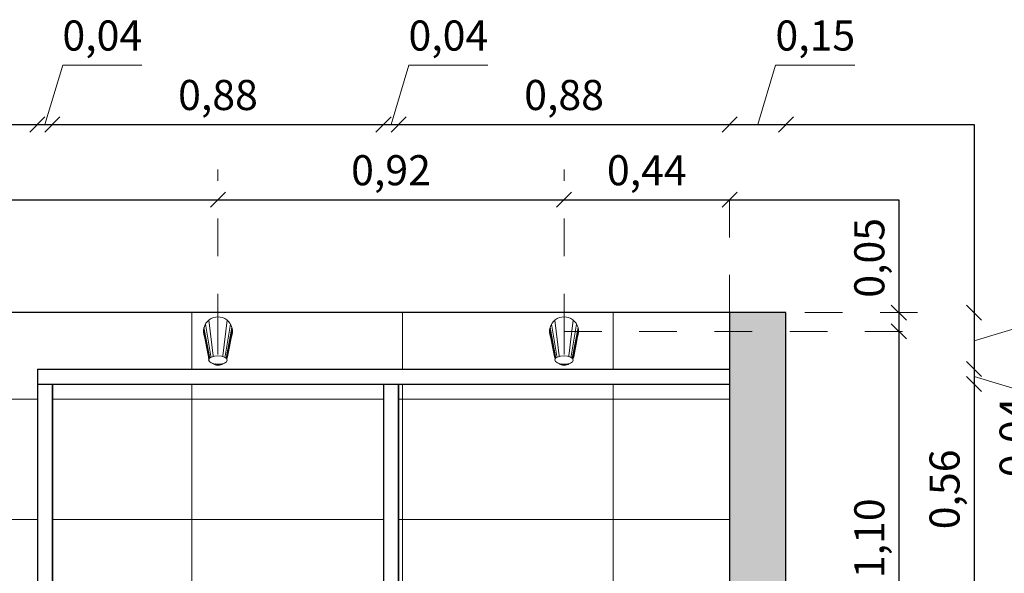
# Model space of a CAD drawing. Units: centimetres. Extents: x 17088 to 17957, y 10710 to 10930.
# Drawn here: x 17226 to 17228, y 10835 to 10836 of the extents above; entities that cross this region are included whole.
import ezdxf

# ---------------------------------------------------------------- set-up
doc = ezdxf.new("R2010")
doc.units = ezdxf.units.CM
doc.header["$LTSCALE"] = 50
doc.header["$MEASUREMENT"] = 0
doc.header["$PDMODE"] = 2
doc.header["$PDSIZE"] = 10
doc.linetypes.add('HIDDEN2', pattern=[0.1875, 0.125, -0.0625])
doc.layers.get('0').update_dxf_attribs({"linetype": 'CONTINUOUS', "lineweight": 0})
doc.layers.get('DEFPOINTS').update_dxf_attribs({"linetype": 'CONTINUOUS'})
doc.layers.add('ACHURADO', color=8, linetype='CONTINUOUS', lineweight=0)
doc.layers.add('COTAS', color=2, linetype='CONTINUOUS', lineweight=0)
for name, color, linetype in [('CORTEMURO', 1, 'CONTINUOUS'), ('MUEBLES', 210, 'CONTINUOUS'), ('TABIQUES', 3, 'CONTINUOUS')]:
    doc.layers.add(name, color=color, linetype=linetype)
doc.styles.add('ARIAL GRANDE', font='ARIALN.TTF', dxfattribs={"height": 0.08})
doc.dimstyles.new('1 a 25 GRANDE', dxfattribs={"dimtxt": 0.08, "dimasz": 0.04, "dimexe": 0.08, "dimexo": 0, "dimgap": 0.02, "dimtad": 1, "dimzin": 1, "dimtxsty": 'ARIAL GRANDE', "dimblk": 'OBLIQUE', "dimcen": 2.5, "dimclrd": 2, "dimclre": 2, "dimclrt": 2, "dimadec": 0, "dimazin": 0, "dimtfac": 1, "dimtmove": 0, "dimatfit": 3, "dimldrblk": 'OBLIQUE', "dimfxl": 0.4, "dimlwd": -1, "dimlwe": -1, "dimarcsym": 1})

# ---------------------------------------------------------------- blocks, each defined once
blk = doc.blocks.new('DUCHA FRENTE')
blk.add_line((-325.2565, 253.2189), (-325.2565, 253.1572))
for points in [[(-325.2811, 253.2486), (-325.2695, 253.1539, 0.023282), (-325.2691, 253.1525, 0.023282)], [(-325.232, 253.2486), (-325.2436, 253.1539, -0.029034), (-325.2441, 253.1521, -0.029034)], [(-325.2951, 253.2189), (-325.2821, 253.1515, 0.051149), (-325.2804, 253.1459, 0.051149)], [(-325.2949, 253.2221), (-325.2814, 253.1517, 0.046849), (-325.2799, 253.1466, 0.046849)], [(-325.2946, 253.225), (-325.2805, 253.1519, 0.042662), (-325.2793, 253.1474, 0.042662)], [(-325.2937, 253.2291), (-325.2789, 253.1522, 0.036451), (-325.2779, 253.1485, 0.036451)], [(-325.2898, 253.2383), (-325.2755, 253.1528, 0.02818), (-325.2749, 253.1504, 0.02818)], [(-325.2233, 253.2383), (-325.2375, 253.1528, -0.034252), (-325.2383, 253.1499, -0.034252)], [(-325.2194, 253.2291), (-325.2342, 253.1522, -0.042595), (-325.2354, 253.148, -0.042595)], [(-325.2185, 253.225), (-325.2325, 253.1519, -0.048809), (-325.234, 253.1467, -0.048809)], [(-325.2181, 253.2221), (-325.2317, 253.1517, -0.052983), (-325.2334, 253.146, -0.052983)], [(-325.218, 253.2189), (-325.2309, 253.1515, -0.057258), (-325.2329, 253.1452, -0.057258)], [(-325.2708, 253.1336, 0.133524), (-325.2565, 253.1281)], [(-325.2684, 253.1329, 0.112543), (-325.2565, 253.1289)], [(-325.2653, 253.1322, 0.084748), (-325.2564, 253.1297)], [(-325.2483, 253.132, -0.079741), (-325.2567, 253.1297)], [(-325.2452, 253.1325, -0.106904), (-325.2566, 253.1289)], [(-325.2428, 253.1332, -0.127503), (-325.2565, 253.1281)]]:
    blk.add_lwpolyline(points, format="xyb")
blk.add_arc((-325.2565, 253.2189), 0.0385, 338.2714, 201.7286)
blk.add_ellipse((-325.2567, 253.1426), major_axis=(0.0246, -0.0004), ratio=0.45559)
blk = doc.blocks.new('_Oblique')
at = {"color": 0, "linetype": 'ByBlock', "lineweight": -2}
blk.add_line((-0.5, -0.5), (0.5, 0.5), dxfattribs=at)
blk = doc.blocks.new('*D514')
at = {"layer": 'COTAS', "color": 2, "ltscale": 0.5, "transparency": 16777216}
blk.add_line((17224.4464, 10835.8043), (17225.7164, 10835.8043), dxfattribs=at)
at = {"layer": 'DEFPOINTS', "color": 0, "lineweight": -2, "ltscale": 0.5, "transparency": 16777216}
for p in [(17225.7164, 10835.8043), (17224.4464, 10835.3043), (17225.7164, 10835.1543)]:
    blk.add_point(p, dxfattribs=at)
at = {"layer": 'COTAS', "color": 2, "ltscale": 0.5, "transparency": 16777216, "xscale": 0.04, "yscale": 0.04, "zscale": 0.04, "rotation": 180}
blk.add_blockref('_Oblique', (17224.4464, 10835.8043), dxfattribs=at)
at = {"layer": 'COTAS', "color": 2, "ltscale": 0.5, "transparency": 16777216, "xscale": 0.04, "yscale": 0.04, "zscale": 0.04}
blk.add_blockref('_Oblique', (17225.7164, 10835.8043), dxfattribs=at)
at = {"layer": 'COTAS', "color": 2, "lineweight": -2, "ltscale": 0.5, "transparency": 16777216, "insert": (17225.0814, 10835.8724), "char_height": 0.08, "attachment_point": 5, "style": 'ARIAL GRANDE'}
blk.add_mtext('1,27', dxfattribs=at)
blk = doc.blocks.new('*D515')
at = {"layer": 'COTAS', "color": 2, "ltscale": 0.5, "transparency": 16777216}
for p, q in [((17225.7364, 10835.8043), (17225.7838, 10835.9624)), ((17225.7838, 10835.9624), (17225.994, 10835.9624)), ((17225.7164, 10835.8043), (17225.7564, 10835.8043))]:
    blk.add_line(p, q, dxfattribs=at)
at = {"layer": 'DEFPOINTS', "color": 0, "lineweight": -2, "ltscale": 0.5, "transparency": 16777216}
for p in [(17225.7564, 10835.8043), (17225.7164, 10835.1543), (17225.7564, 10835.1143)]:
    blk.add_point(p, dxfattribs=at)
at = {"layer": 'COTAS', "color": 2, "ltscale": 0.5, "transparency": 16777216, "xscale": 0.04, "yscale": 0.04, "zscale": 0.04, "rotation": 180}
blk.add_blockref('_Oblique', (17225.7164, 10835.8043), dxfattribs=at)
at = {"layer": 'COTAS', "color": 2, "ltscale": 0.5, "transparency": 16777216, "xscale": 0.04, "yscale": 0.04, "zscale": 0.04}
blk.add_blockref('_Oblique', (17225.7564, 10835.8043), dxfattribs=at)
at = {"layer": 'COTAS', "color": 2, "lineweight": -2, "ltscale": 0.5, "transparency": 16777216, "insert": (17225.8889, 10836.0305), "char_height": 0.08, "attachment_point": 5, "style": 'ARIAL GRANDE'}
blk.add_mtext('0,04', dxfattribs=at)
blk = doc.blocks.new('*D516')
at = {"layer": 'COTAS', "color": 2, "ltscale": 0.5, "transparency": 16777216}
blk.add_line((17225.7564, 10835.8043), (17226.6364, 10835.8043), dxfattribs=at)
at = {"layer": 'DEFPOINTS', "color": 0, "lineweight": -2, "ltscale": 0.5, "transparency": 16777216}
for p in [(17226.6364, 10835.8043), (17225.7564, 10835.1143), (17226.6364, 10835.1143)]:
    blk.add_point(p, dxfattribs=at)
at = {"layer": 'COTAS', "color": 2, "ltscale": 0.5, "transparency": 16777216, "xscale": 0.04, "yscale": 0.04, "zscale": 0.04, "rotation": 180}
blk.add_blockref('_Oblique', (17225.7564, 10835.8043), dxfattribs=at)
at = {"layer": 'COTAS', "color": 2, "ltscale": 0.5, "transparency": 16777216, "xscale": 0.04, "yscale": 0.04, "zscale": 0.04}
blk.add_blockref('_Oblique', (17226.6364, 10835.8043), dxfattribs=at)
at = {"layer": 'COTAS', "color": 2, "lineweight": -2, "ltscale": 0.5, "transparency": 16777216, "insert": (17226.1964, 10835.8724), "char_height": 0.08, "attachment_point": 5, "style": 'ARIAL GRANDE'}
blk.add_mtext('0,88', dxfattribs=at)
blk = doc.blocks.new('*D517')
at = {"layer": 'COTAS', "color": 2, "ltscale": 0.5, "transparency": 16777216}
for p, q in [((17226.6564, 10835.8043), (17226.7038, 10835.9624)), ((17226.7038, 10835.9624), (17226.914, 10835.9624)), ((17226.6364, 10835.8043), (17226.6764, 10835.8043))]:
    blk.add_line(p, q, dxfattribs=at)
at = {"layer": 'DEFPOINTS', "color": 0, "lineweight": -2, "ltscale": 0.5, "transparency": 16777216}
for p in [(17226.6764, 10835.8043), (17226.6364, 10835.1143), (17226.6764, 10835.1143)]:
    blk.add_point(p, dxfattribs=at)
at = {"layer": 'COTAS', "color": 2, "ltscale": 0.5, "transparency": 16777216, "xscale": 0.04, "yscale": 0.04, "zscale": 0.04, "rotation": 180}
blk.add_blockref('_Oblique', (17226.6364, 10835.8043), dxfattribs=at)
at = {"layer": 'COTAS', "color": 2, "ltscale": 0.5, "transparency": 16777216, "xscale": 0.04, "yscale": 0.04, "zscale": 0.04}
blk.add_blockref('_Oblique', (17226.6764, 10835.8043), dxfattribs=at)
at = {"layer": 'COTAS', "color": 2, "lineweight": -2, "ltscale": 0.5, "transparency": 16777216, "insert": (17226.8089, 10836.0305), "char_height": 0.08, "attachment_point": 5, "style": 'ARIAL GRANDE'}
blk.add_mtext('0,04', dxfattribs=at)
blk = doc.blocks.new('*D518')
at = {"layer": 'COTAS', "color": 2, "ltscale": 0.5, "transparency": 16777216}
blk.add_line((17226.6764, 10835.8043), (17227.5564, 10835.8043), dxfattribs=at)
at = {"layer": 'DEFPOINTS', "color": 0, "lineweight": -2, "ltscale": 0.5, "transparency": 16777216}
for p in [(17227.5564, 10835.8043), (17226.6764, 10835.1143), (17227.5564, 10835.1143)]:
    blk.add_point(p, dxfattribs=at)
at = {"layer": 'COTAS', "color": 2, "ltscale": 0.5, "transparency": 16777216, "xscale": 0.04, "yscale": 0.04, "zscale": 0.04, "rotation": 180}
blk.add_blockref('_Oblique', (17226.6764, 10835.8043), dxfattribs=at)
at = {"layer": 'COTAS', "color": 2, "ltscale": 0.5, "transparency": 16777216, "xscale": 0.04, "yscale": 0.04, "zscale": 0.04}
blk.add_blockref('_Oblique', (17227.5564, 10835.8043), dxfattribs=at)
at = {"layer": 'COTAS', "color": 2, "lineweight": -2, "ltscale": 0.5, "transparency": 16777216, "insert": (17227.1164, 10835.8724), "char_height": 0.08, "attachment_point": 5, "style": 'ARIAL GRANDE'}
blk.add_mtext('0,88', dxfattribs=at)
blk = doc.blocks.new('*D519')
at = {"layer": 'COTAS', "color": 2, "ltscale": 0.5, "transparency": 16777216}
for p, q in [((17227.6314, 10835.8043), (17227.6788, 10835.9624)), ((17227.6788, 10835.9624), (17227.8897, 10835.9624)), ((17227.5564, 10835.8043), (17227.7064, 10835.8043))]:
    blk.add_line(p, q, dxfattribs=at)
at = {"layer": 'DEFPOINTS', "color": 0, "lineweight": -2, "ltscale": 0.5, "transparency": 16777216}
for p in [(17227.7064, 10835.8043), (17227.7064, 10835.3043), (17227.5564, 10835.1143)]:
    blk.add_point(p, dxfattribs=at)
at = {"layer": 'COTAS', "color": 2, "ltscale": 0.5, "transparency": 16777216, "xscale": 0.04, "yscale": 0.04, "zscale": 0.04, "rotation": 180}
blk.add_blockref('_Oblique', (17227.5564, 10835.8043), dxfattribs=at)
at = {"layer": 'COTAS', "color": 2, "ltscale": 0.5, "transparency": 16777216, "xscale": 0.04, "yscale": 0.04, "zscale": 0.04}
blk.add_blockref('_Oblique', (17227.7064, 10835.8043), dxfattribs=at)
at = {"layer": 'COTAS', "color": 2, "lineweight": -2, "ltscale": 0.5, "transparency": 16777216, "insert": (17227.7843, 10836.0305), "char_height": 0.08, "attachment_point": 5, "style": 'ARIAL GRANDE'}
blk.add_mtext('0,15', dxfattribs=at)
blk = doc.blocks.new('*D521')
at = {"layer": 'COTAS', "color": 2, "ltscale": 0.5, "transparency": 16777216}
for p, q in [((17228.4606, 10835.3056), (17228.4606, 10835.5165)), ((17228.2064, 10835.2293), (17228.4606, 10835.3056)), ((17228.2064, 10835.3043), (17228.2064, 10835.1543))]:
    blk.add_line(p, q, dxfattribs=at)
at = {"layer": 'DEFPOINTS', "color": 0, "lineweight": -2, "ltscale": 0.5, "transparency": 16777216}
for p in [(17227.5564, 10835.3043), (17227.5564, 10835.1543), (17228.2064, 10835.1543)]:
    blk.add_point(p, dxfattribs=at)
at = {"layer": 'COTAS', "color": 2, "ltscale": 0.5, "transparency": 16777216, "xscale": 0.04, "yscale": 0.04, "zscale": 0.04}
for p, rotation in [((17228.2064, 10835.3043), 90), ((17228.2064, 10835.1543), 270)]:
    blk.add_blockref('_Oblique', p, dxfattribs=dict(at, rotation=rotation))
at = {"layer": 'COTAS', "color": 2, "lineweight": -2, "ltscale": 0.5, "transparency": 16777216, "insert": (17228.3926, 10835.411), "char_height": 0.08, "attachment_point": 5, "rotation": 90, "style": 'ARIAL GRANDE'}
blk.add_mtext('0,15', dxfattribs=at)
blk = doc.blocks.new('*D522')
at = {"layer": 'COTAS', "color": 2, "ltscale": 0.5, "transparency": 16777216}
for p, q in [((17228.2064, 10835.1543), (17228.2064, 10835.1943)), ((17228.2064, 10835.1543), (17228.2064, 10835.1143)), ((17228.2064, 10835.1543), (17228.2064, 10835.1143)), ((17228.2064, 10835.1343), (17228.3926, 10835.0776)), ((17228.2064, 10835.1143), (17228.2064, 10835.0743)), ((17228.3926, 10835.0776), (17228.3926, 10834.8674))]:
    blk.add_line(p, q, dxfattribs=at)
at = {"layer": 'DEFPOINTS', "color": 0, "lineweight": -2, "ltscale": 0.5, "transparency": 16777216}
for p in [(17227.5564, 10835.1543), (17227.5564, 10835.1143), (17228.2064, 10835.1143)]:
    blk.add_point(p, dxfattribs=at)
at = {"layer": 'COTAS', "color": 2, "ltscale": 0.5, "transparency": 16777216, "xscale": 0.04, "yscale": 0.04, "zscale": 0.04}
for p, rotation in [((17228.2064, 10835.1543), 270), ((17228.2064, 10835.1143), 90)]:
    blk.add_blockref('_Oblique', p, dxfattribs=dict(at, rotation=rotation))
at = {"layer": 'COTAS', "color": 2, "lineweight": -2, "ltscale": 0.5, "transparency": 16777216, "insert": (17228.3245, 10834.9725), "char_height": 0.08, "attachment_point": 5, "rotation": 90, "style": 'ARIAL GRANDE'}
blk.add_mtext('0,04', dxfattribs=at)
blk = doc.blocks.new('*D523')
at = {"layer": 'COTAS', "color": 2, "ltscale": 0.5, "transparency": 16777216}
blk.add_line((17228.2064, 10835.1143), (17228.2064, 10834.5543), dxfattribs=at)
at = {"layer": 'DEFPOINTS', "color": 0, "lineweight": -2, "ltscale": 0.5, "transparency": 16777216}
for p in [(17227.5564, 10835.1143), (17227.5564, 10834.5543), (17228.2064, 10834.5543)]:
    blk.add_point(p, dxfattribs=at)
at = {"layer": 'COTAS', "color": 2, "ltscale": 0.5, "transparency": 16777216, "xscale": 0.04, "yscale": 0.04, "zscale": 0.04}
for p, rotation in [((17228.2064, 10835.1143), 90), ((17228.2064, 10834.5543), 270)]:
    blk.add_blockref('_Oblique', p, dxfattribs=dict(at, rotation=rotation))
at = {"layer": 'COTAS', "color": 2, "lineweight": -2, "ltscale": 0.5, "transparency": 16777216, "insert": (17228.1383, 10834.8343), "char_height": 0.08, "attachment_point": 5, "rotation": 90, "style": 'ARIAL GRANDE'}
blk.add_mtext('0,56', dxfattribs=at)
blk = doc.blocks.new('*D535')
at = {"layer": 'COTAS', "color": 2, "linetype": 'HIDDEN2', "ltscale": 0.01, "transparency": 16777216}
for p, q in [((17227.1164, 10835.2543), (17228.0864, 10835.2543)), ((17227.3564, 10834.1543), (17228.0864, 10834.1543))]:
    blk.add_line(p, q, dxfattribs=at)
at = {"layer": 'COTAS', "color": 2, "ltscale": 0.01, "transparency": 16777216}
blk.add_line((17228.0064, 10834.1543), (17228.0064, 10835.2543), dxfattribs=at)
at = {"layer": 'DEFPOINTS', "color": 0, "linetype": 'HIDDEN2', "lineweight": -2, "ltscale": 0.01, "transparency": 16777216}
for p in [(17227.1164, 10835.2543), (17228.0064, 10835.2543), (17227.3564, 10834.1543)]:
    blk.add_point(p, dxfattribs=at)
at = {"layer": 'COTAS', "color": 2, "linetype": 'HIDDEN2', "ltscale": 0.01, "transparency": 16777216, "xscale": 0.04, "yscale": 0.04, "zscale": 0.04}
for p, rotation in [((17228.0064, 10835.2543), 90), ((17228.0064, 10834.1543), 270)]:
    blk.add_blockref('_Oblique', p, dxfattribs=dict(at, rotation=rotation))
at = {"layer": 'COTAS', "color": 2, "linetype": 'HIDDEN2', "lineweight": -2, "ltscale": 0.01, "transparency": 16777216, "insert": (17227.9383, 10834.7043), "char_height": 0.08, "attachment_point": 5, "rotation": 90, "style": 'ARIAL GRANDE'}
blk.add_mtext('1,10', dxfattribs=at)
blk = doc.blocks.new('*D536')
at = {"layer": 'COTAS', "color": 2, "ltscale": 0.01, "transparency": 16777216}
for p, q in [((17228.0064, 10835.3043), (17228.0064, 10835.5552)), ((17228.0064, 10835.2543), (17228.0064, 10835.3043))]:
    blk.add_line(p, q, dxfattribs=at)
at = {"layer": 'COTAS', "color": 2, "linetype": 'HIDDEN2', "ltscale": 0.01, "transparency": 16777216}
for p, q in [((17227.5564, 10835.3043), (17228.0864, 10835.3043)), ((17227.1164, 10835.2543), (17228.0864, 10835.2543))]:
    blk.add_line(p, q, dxfattribs=at)
at = {"layer": 'DEFPOINTS', "color": 0, "linetype": 'HIDDEN2', "lineweight": -2, "ltscale": 0.01, "transparency": 16777216}
for p in [(17227.5564, 10835.3043), (17228.0064, 10835.3043), (17227.1164, 10835.2543)]:
    blk.add_point(p, dxfattribs=at)
at = {"layer": 'COTAS', "color": 2, "linetype": 'HIDDEN2', "ltscale": 0.01, "transparency": 16777216, "xscale": 0.04, "yscale": 0.04, "zscale": 0.04}
for p, rotation in [((17228.0064, 10835.3043), 90), ((17228.0064, 10835.2543), 270)]:
    blk.add_blockref('_Oblique', p, dxfattribs=dict(at, rotation=rotation))
at = {"layer": 'COTAS', "color": 2, "linetype": 'HIDDEN2', "lineweight": -2, "ltscale": 0.01, "transparency": 16777216, "insert": (17227.9383, 10835.4498), "char_height": 0.08, "attachment_point": 5, "rotation": 90, "style": 'ARIAL GRANDE'}
blk.add_mtext('0,05', dxfattribs=at)
blk = doc.blocks.new('*D544')
at = {"layer": 'COTAS', "color": 2, "linetype": 'HIDDEN2', "ltscale": 0.01, "transparency": 16777216}
for p, q in [((17227.1164, 10835.2543), (17227.1164, 10835.6843)), ((17227.5564, 10835.3043), (17227.5564, 10835.6843))]:
    blk.add_line(p, q, dxfattribs=at)
at = {"layer": 'COTAS', "color": 2, "ltscale": 0.01, "transparency": 16777216}
blk.add_line((17227.5564, 10835.6043), (17227.1164, 10835.6043), dxfattribs=at)
at = {"layer": 'DEFPOINTS', "color": 0, "linetype": 'HIDDEN2', "lineweight": -2, "ltscale": 0.01, "transparency": 16777216}
for p in [(17227.1164, 10835.6043), (17227.5564, 10835.3043), (17227.1164, 10835.2543)]:
    blk.add_point(p, dxfattribs=at)
at = {"layer": 'COTAS', "color": 2, "linetype": 'HIDDEN2', "ltscale": 0.01, "transparency": 16777216, "xscale": 0.04, "yscale": 0.04, "zscale": 0.04, "rotation": 180}
blk.add_blockref('_Oblique', (17227.1164, 10835.6043), dxfattribs=at)
at = {"layer": 'COTAS', "color": 2, "linetype": 'HIDDEN2', "ltscale": 0.01, "transparency": 16777216, "xscale": 0.04, "yscale": 0.04, "zscale": 0.04}
blk.add_blockref('_Oblique', (17227.5564, 10835.6043), dxfattribs=at)
at = {"layer": 'COTAS', "color": 2, "linetype": 'HIDDEN2', "lineweight": -2, "ltscale": 0.01, "transparency": 16777216, "insert": (17227.3364, 10835.6724), "char_height": 0.08, "attachment_point": 5, "style": 'ARIAL GRANDE'}
blk.add_mtext('0,44', dxfattribs=at)
blk = doc.blocks.new('*D545')
at = {"layer": 'COTAS', "color": 2, "linetype": 'HIDDEN2', "ltscale": 0.01, "transparency": 16777216}
for p, q in [((17226.1964, 10835.2543), (17226.1964, 10835.6843)), ((17227.1164, 10835.2543), (17227.1164, 10835.6843))]:
    blk.add_line(p, q, dxfattribs=at)
at = {"layer": 'COTAS', "color": 2, "ltscale": 0.01, "transparency": 16777216}
blk.add_line((17227.1164, 10835.6043), (17226.1964, 10835.6043), dxfattribs=at)
at = {"layer": 'DEFPOINTS', "color": 0, "linetype": 'HIDDEN2', "lineweight": -2, "ltscale": 0.01, "transparency": 16777216}
for p in [(17226.1964, 10835.6043), (17226.1964, 10835.2543), (17227.1164, 10835.2543)]:
    blk.add_point(p, dxfattribs=at)
at = {"layer": 'COTAS', "color": 2, "linetype": 'HIDDEN2', "ltscale": 0.01, "transparency": 16777216, "xscale": 0.04, "yscale": 0.04, "zscale": 0.04, "rotation": 180}
blk.add_blockref('_Oblique', (17226.1964, 10835.6043), dxfattribs=at)
at = {"layer": 'COTAS', "color": 2, "linetype": 'HIDDEN2', "ltscale": 0.01, "transparency": 16777216, "xscale": 0.04, "yscale": 0.04, "zscale": 0.04}
blk.add_blockref('_Oblique', (17227.1164, 10835.6043), dxfattribs=at)
at = {"layer": 'COTAS', "color": 2, "linetype": 'HIDDEN2', "lineweight": -2, "ltscale": 0.01, "transparency": 16777216, "insert": (17226.6564, 10835.6724), "char_height": 0.08, "attachment_point": 5, "style": 'ARIAL GRANDE'}
blk.add_mtext('0,92', dxfattribs=at)
blk = doc.blocks.new('*D546')
at = {"layer": 'COTAS', "color": 2, "linetype": 'HIDDEN2', "ltscale": 0.01, "transparency": 16777216}
for p, q in [((17224.4464, 10835.3043), (17224.4464, 10835.6843)), ((17226.1964, 10835.2543), (17226.1964, 10835.6843))]:
    blk.add_line(p, q, dxfattribs=at)
at = {"layer": 'COTAS', "color": 2, "ltscale": 0.01, "transparency": 16777216}
blk.add_line((17226.1964, 10835.6043), (17224.4464, 10835.6043), dxfattribs=at)
at = {"layer": 'DEFPOINTS', "color": 0, "linetype": 'HIDDEN2', "lineweight": -2, "ltscale": 0.01, "transparency": 16777216}
for p in [(17224.4464, 10835.6043), (17224.4464, 10835.3043), (17226.1964, 10835.2543)]:
    blk.add_point(p, dxfattribs=at)
at = {"layer": 'COTAS', "color": 2, "linetype": 'HIDDEN2', "ltscale": 0.01, "transparency": 16777216, "xscale": 0.04, "yscale": 0.04, "zscale": 0.04, "rotation": 180}
blk.add_blockref('_Oblique', (17224.4464, 10835.6043), dxfattribs=at)
at = {"layer": 'COTAS', "color": 2, "linetype": 'HIDDEN2', "ltscale": 0.01, "transparency": 16777216, "xscale": 0.04, "yscale": 0.04, "zscale": 0.04}
blk.add_blockref('_Oblique', (17226.1964, 10835.6043), dxfattribs=at)
at = {"layer": 'COTAS', "color": 2, "linetype": 'HIDDEN2', "lineweight": -2, "ltscale": 0.01, "transparency": 16777216, "insert": (17225.3214, 10835.6724), "char_height": 0.08, "attachment_point": 5, "style": 'ARIAL GRANDE'}
blk.add_mtext('1,75', dxfattribs=at)

msp = doc.modelspace()

# ---------------------------------------------------------------- hatches: boundary and pattern name
at = {"layer": 'ACHURADO', "true_color": 0x919191}
h = msp.add_hatch(color=252, dxfattribs=at)
h.dxf.hatch_style = 1
h.paths.add_polyline_path([(17224.4464, 10835.3043), (17224.2964, 10835.3043), (17224.2964, 10833.1543), (17224.4464, 10833.1543)])
h.paths.add_polyline_path([(17227.7064, 10835.3043), (17227.5564, 10835.3043), (17227.5564, 10833.1543), (17227.7064, 10833.1543)])
at = {"layer": 'ACHURADO', "true_color": 0x5c5c5c}
h = msp.add_hatch(dxfattribs=at)
h.set_pattern_fill('_USER', color=251, scale=0.32, pattern_type=0)
h.set_pattern_definition([(0, (17231.4078, 10833.1543), (0, 0.32), [])])
h.paths.add_polyline_path([(17225.7164, 10835.1543), (17227.5564, 10835.1543), (17227.5564, 10835.3043), (17224.4464, 10835.3043), (17224.4464, 10833.1543), (17225.7164, 10833.1543), (17225.7164, 10833.3043)])
h.paths.add_polyline_path([(17225.385, 10834.2933, -0.414214), (17225.3664, 10834.2748), (17225.3664, 10834.0933), (17225.3784, 10834.0933, -0.071308), (17225.3896, 10834.091, -0.225838), (17225.4805, 10833.998), (17225.4844, 10833.9869), (17225.4951, 10833.9527, -0.042423), (17225.5078, 10833.8962), (17225.5117, 10833.8871), (17225.5147, 10833.8753), (17225.519, 10833.849), (17225.5201, 10833.8339), (17225.5215, 10833.8132), (17225.522, 10833.7721, -0.085877), (17225.5176, 10833.7444, -0.106388), (17225.4755, 10833.6743), (17225.4755, 10833.6743, -0.072276), (17225.4423, 10833.6479, -0.357302), (17225.4128, 10833.6092, -0.061671), (17225.4101, 10833.6011, -0.105352), (17225.3881, 10833.5721, -0.165213), (17225.3664, 10833.5633, -0.165213), (17225.3447, 10833.5721, -0.105352), (17225.3227, 10833.6011, -0.061671), (17225.32, 10833.6092, -0.357302), (17225.2905, 10833.6479, -0.072276), (17225.2573, 10833.6743), (17225.2573, 10833.6743, -0.106388), (17225.2152, 10833.7444, -0.085877), (17225.2108, 10833.7721), (17225.2114, 10833.8132), (17225.2128, 10833.8339), (17225.2138, 10833.849), (17225.2181, 10833.8753), (17225.2211, 10833.8871), (17225.225, 10833.8962, -0.042423), (17225.2377, 10833.9527), (17225.2484, 10833.9869), (17225.2523, 10833.998, -0.225838), (17225.3432, 10834.091, -0.071308), (17225.3544, 10834.0933), (17225.3664, 10834.0933), (17225.3664, 10834.2748, -0.414214), (17225.3478, 10834.2933, -1)], flags=16)
edge = h.paths.add_edge_path(flags=16)
edge.add_arc((17226.1935, 10835.1925), 0.0258, 339.8492, 349.1357, ccw=False)
edge.add_ellipse((17226.1962, 10835.1781), major_axis=(-0.0246, 0.0004), ratio=0.45559, start_angle=199.2398, end_angle=203.3921)
edge.add_arc((17226.1935, 10835.1925), 0.0274, 337.9584, 349.1357)
edge.add_line((17226.2204, 10835.1873), (17226.2345, 10835.2604))
edge.add_line((17226.2345, 10835.2604), (17226.2335, 10835.2646))
edge.add_line((17226.2335, 10835.2646), (17226.2188, 10835.1876))
h.paths.add_polyline_path([(17226.2322, 10835.24), (17226.2349, 10835.2543), (17226.2348, 10835.2576, 0.958476), (17226.1579, 10835.2543), (17226.1606, 10835.24, -1.475013)], flags=16)
h.paths.add_polyline_path([(17224.815, 10834.2933, -0.414214), (17224.7964, 10834.2748), (17224.7964, 10834.0933), (17224.8084, 10834.0933, -0.071308), (17224.8196, 10834.091, -0.225838), (17224.9105, 10833.998), (17224.9144, 10833.9869), (17224.9251, 10833.9527, -0.042423), (17224.9378, 10833.8962), (17224.9417, 10833.8871), (17224.9447, 10833.8753), (17224.949, 10833.849), (17224.9501, 10833.8339), (17224.9515, 10833.8132), (17224.952, 10833.7721, -0.085877), (17224.9476, 10833.7444, -0.106388), (17224.9055, 10833.6743), (17224.9055, 10833.6743, -0.072276), (17224.8723, 10833.6479, -0.357302), (17224.8428, 10833.6092, -0.061671), (17224.8401, 10833.6011, -0.105352), (17224.8181, 10833.5721, -0.165213), (17224.7964, 10833.5633, -0.165213), (17224.7747, 10833.5721, -0.105352), (17224.7527, 10833.6011, -0.061671), (17224.75, 10833.6092, -0.357302), (17224.7205, 10833.6479, -0.072276), (17224.6873, 10833.6743), (17224.6873, 10833.6743, -0.106388), (17224.6452, 10833.7444, -0.085877), (17224.6408, 10833.7721), (17224.6414, 10833.8132), (17224.6428, 10833.8339), (17224.6438, 10833.849), (17224.6481, 10833.8753), (17224.6511, 10833.8871), (17224.655, 10833.8962, -0.042423), (17224.6677, 10833.9527), (17224.6784, 10833.9869), (17224.6823, 10833.998, -0.225838), (17224.7732, 10834.091, -0.071308), (17224.7844, 10834.0933), (17224.7964, 10834.0933), (17224.7964, 10834.2748, -0.414214), (17224.7778, 10834.2933, -1)], flags=16)
edge = h.paths.add_edge_path(flags=0)
edge.add_ellipse((17225.3679, 10833.9053), major_axis=(0, 0.1496), ratio=0.749133, start_angle=180, end_angle=373.6446, ccw=False)
edge.add_ellipse((17225.3679, 10833.9053), major_axis=(0, 0.1496), ratio=0.749133, start_angle=373.6446, end_angle=540, ccw=False)
h.paths.add_polyline_path([(17225.3901, 10834.0507), (17225.3901, 10833.9606), (17225.3415, 10833.9606), (17225.3415, 10834.0507)], flags=0)
h.paths.add_polyline_path([(17225.3593, 10834.0273, -1), (17225.3474, 10834.0273, -1)], flags=0)
h.paths.add_polyline_path([(17225.3849, 10834.0273, -1), (17225.3731, 10834.0273, -1)], flags=0)
edge = h.paths.add_edge_path(flags=0)
edge.add_ellipse((17225.3661, 10833.9896), major_axis=(0, 0.0133), ratio=0.636771, start_angle=0, end_angle=360)
edge = h.paths.add_edge_path(flags=0)
edge.add_ellipse((17224.7979, 10833.9053), major_axis=(0, 0.1496), ratio=0.749133, start_angle=180, end_angle=373.6446, ccw=False)
edge.add_ellipse((17224.7979, 10833.9053), major_axis=(0, 0.1496), ratio=0.749133, start_angle=373.6446, end_angle=540, ccw=False)
h.paths.add_polyline_path([(17224.8201, 10834.0507), (17224.8201, 10833.9606), (17224.7715, 10833.9606), (17224.7715, 10834.0507)], flags=0)
h.paths.add_polyline_path([(17224.8149, 10834.0273, -1), (17224.8031, 10834.0273, -1)], flags=0)
h.paths.add_polyline_path([(17224.7893, 10834.0273, -1), (17224.7774, 10834.0273, -1)], flags=0)
edge = h.paths.add_edge_path(flags=0)
edge.add_ellipse((17224.7961, 10833.9896), major_axis=(0, 0.0133), ratio=0.636771, start_angle=0, end_angle=360)
h.paths.add_polyline_path([(17225.3947, 10833.6743, -1), (17225.3381, 10833.6743, -1)], flags=0)
h.paths.add_polyline_path([(17224.8247, 10833.6743, -1), (17224.7681, 10833.6743, -1)], flags=0)
edge = h.paths.add_edge_path(flags=16)
edge.add_arc((17227.1135, 10835.1925), 0.0258, 339.8492, 349.1357, ccw=False)
edge.add_ellipse((17227.1162, 10835.1781), major_axis=(-0.0246, 0.0004), ratio=0.45559, start_angle=199.2398, end_angle=203.3921)
edge.add_arc((17227.1135, 10835.1925), 0.0274, 337.9584, 349.1357)
edge.add_line((17227.1404, 10835.1873), (17227.1545, 10835.2604))
edge.add_line((17227.1545, 10835.2604), (17227.1535, 10835.2646))
edge.add_line((17227.1535, 10835.2646), (17227.1388, 10835.1876))
h.paths.add_polyline_path([(17227.1522, 10835.24), (17227.1549, 10835.2543), (17227.1548, 10835.2576, 0.958476), (17227.0779, 10835.2543), (17227.0806, 10835.24, -1.475013)], flags=16)
h.paths.add_polyline_path([(17225.7564, 10835.1143), (17226.6364, 10835.1143), (17226.6364, 10833.3043), (17225.7564, 10833.3043)], flags=17)
h.paths.add_polyline_path([(17226.6764, 10835.1143), (17227.5564, 10835.1143), (17227.5564, 10833.3043), (17226.6764, 10833.3043)])
h = msp.add_hatch(dxfattribs=at)
h.set_pattern_fill('_USER', color=251, scale=0.56, angle=90, pattern_type=0)
h.set_pattern_definition([(90, (17224.4464, 10833.1543), (-0.56, 3e-17), [])])
h.paths.add_polyline_path([(17225.7164, 10835.1543), (17227.5564, 10835.1543), (17227.5564, 10835.3043), (17224.4464, 10835.3043), (17224.4464, 10833.1543), (17225.7164, 10833.1543), (17225.7164, 10833.3043)])
h.paths.add_polyline_path([(17225.385, 10834.2933, -0.414214), (17225.3664, 10834.2748), (17225.3664, 10834.0933), (17225.3784, 10834.0933, -0.071308), (17225.3896, 10834.091, -0.225838), (17225.4805, 10833.998), (17225.4844, 10833.9869), (17225.4951, 10833.9527, -0.042423), (17225.5078, 10833.8962), (17225.5117, 10833.8871), (17225.5147, 10833.8753), (17225.519, 10833.849), (17225.5201, 10833.8339), (17225.5215, 10833.8132), (17225.522, 10833.7721, -0.085877), (17225.5176, 10833.7444, -0.106388), (17225.4755, 10833.6743), (17225.4755, 10833.6743, -0.072276), (17225.4423, 10833.6479, -0.357302), (17225.4128, 10833.6092, -0.061671), (17225.4101, 10833.6011, -0.105352), (17225.3881, 10833.5721, -0.165213), (17225.3664, 10833.5633, -0.165213), (17225.3447, 10833.5721, -0.105352), (17225.3227, 10833.6011, -0.061671), (17225.32, 10833.6092, -0.357302), (17225.2905, 10833.6479, -0.072276), (17225.2573, 10833.6743), (17225.2573, 10833.6743, -0.106388), (17225.2152, 10833.7444, -0.085877), (17225.2108, 10833.7721), (17225.2114, 10833.8132), (17225.2128, 10833.8339), (17225.2138, 10833.849), (17225.2181, 10833.8753), (17225.2211, 10833.8871), (17225.225, 10833.8962, -0.042423), (17225.2377, 10833.9527), (17225.2484, 10833.9869), (17225.2523, 10833.998, -0.225838), (17225.3432, 10834.091, -0.071308), (17225.3544, 10834.0933), (17225.3664, 10834.0933), (17225.3664, 10834.2748, -0.414214), (17225.3478, 10834.2933, -1)], flags=16)
edge = h.paths.add_edge_path(flags=16)
edge.add_arc((17226.1935, 10835.1925), 0.0258, 339.8492, 349.1357, ccw=False)
edge.add_ellipse((17226.1962, 10835.1781), major_axis=(-0.0246, 0.0004), ratio=0.45559, start_angle=199.2398, end_angle=203.3921)
edge.add_arc((17226.1935, 10835.1925), 0.0274, 337.9584, 349.1357)
edge.add_line((17226.2204, 10835.1873), (17226.2345, 10835.2604))
edge.add_line((17226.2345, 10835.2604), (17226.2335, 10835.2646))
edge.add_line((17226.2335, 10835.2646), (17226.2188, 10835.1876))
h.paths.add_polyline_path([(17226.2322, 10835.24), (17226.2349, 10835.2543), (17226.2348, 10835.2576, 0.958476), (17226.1579, 10835.2543), (17226.1606, 10835.24, -1.475013)], flags=16)
h.paths.add_polyline_path([(17224.815, 10834.2933, -0.414214), (17224.7964, 10834.2748), (17224.7964, 10834.0933), (17224.8084, 10834.0933, -0.071308), (17224.8196, 10834.091, -0.225838), (17224.9105, 10833.998), (17224.9144, 10833.9869), (17224.9251, 10833.9527, -0.042423), (17224.9378, 10833.8962), (17224.9417, 10833.8871), (17224.9447, 10833.8753), (17224.949, 10833.849), (17224.9501, 10833.8339), (17224.9515, 10833.8132), (17224.952, 10833.7721, -0.085877), (17224.9476, 10833.7444, -0.106388), (17224.9055, 10833.6743), (17224.9055, 10833.6743, -0.072276), (17224.8723, 10833.6479, -0.357302), (17224.8428, 10833.6092, -0.061671), (17224.8401, 10833.6011, -0.105352), (17224.8181, 10833.5721, -0.165213), (17224.7964, 10833.5633, -0.165213), (17224.7747, 10833.5721, -0.105352), (17224.7527, 10833.6011, -0.061671), (17224.75, 10833.6092, -0.357302), (17224.7205, 10833.6479, -0.072276), (17224.6873, 10833.6743), (17224.6873, 10833.6743, -0.106388), (17224.6452, 10833.7444, -0.085877), (17224.6408, 10833.7721), (17224.6414, 10833.8132), (17224.6428, 10833.8339), (17224.6438, 10833.849), (17224.6481, 10833.8753), (17224.6511, 10833.8871), (17224.655, 10833.8962, -0.042423), (17224.6677, 10833.9527), (17224.6784, 10833.9869), (17224.6823, 10833.998, -0.225838), (17224.7732, 10834.091, -0.071308), (17224.7844, 10834.0933), (17224.7964, 10834.0933), (17224.7964, 10834.2748, -0.414214), (17224.7778, 10834.2933, -1)], flags=16)
edge = h.paths.add_edge_path(flags=0)
edge.add_ellipse((17225.3679, 10833.9053), major_axis=(0, 0.1496), ratio=0.749133, start_angle=180, end_angle=373.6446, ccw=False)
edge.add_ellipse((17225.3679, 10833.9053), major_axis=(0, 0.1496), ratio=0.749133, start_angle=373.6446, end_angle=540, ccw=False)
h.paths.add_polyline_path([(17225.3901, 10834.0507), (17225.3901, 10833.9606), (17225.3415, 10833.9606), (17225.3415, 10834.0507)], flags=0)
h.paths.add_polyline_path([(17225.3593, 10834.0273, -1), (17225.3474, 10834.0273, -1)], flags=0)
h.paths.add_polyline_path([(17225.3849, 10834.0273, -1), (17225.3731, 10834.0273, -1)], flags=0)
edge = h.paths.add_edge_path(flags=0)
edge.add_ellipse((17225.3661, 10833.9896), major_axis=(0, 0.0133), ratio=0.636771, start_angle=0, end_angle=360)
edge = h.paths.add_edge_path(flags=0)
edge.add_ellipse((17224.7979, 10833.9053), major_axis=(0, 0.1496), ratio=0.749133, start_angle=180, end_angle=373.6446, ccw=False)
edge.add_ellipse((17224.7979, 10833.9053), major_axis=(0, 0.1496), ratio=0.749133, start_angle=373.6446, end_angle=540, ccw=False)
h.paths.add_polyline_path([(17224.8201, 10834.0507), (17224.8201, 10833.9606), (17224.7715, 10833.9606), (17224.7715, 10834.0507)], flags=0)
h.paths.add_polyline_path([(17224.8149, 10834.0273, -1), (17224.8031, 10834.0273, -1)], flags=0)
h.paths.add_polyline_path([(17224.7893, 10834.0273, -1), (17224.7774, 10834.0273, -1)], flags=0)
edge = h.paths.add_edge_path(flags=0)
edge.add_ellipse((17224.7961, 10833.9896), major_axis=(0, 0.0133), ratio=0.636771, start_angle=0, end_angle=360)
h.paths.add_polyline_path([(17225.3947, 10833.6743, -1), (17225.3381, 10833.6743, -1)], flags=0)
h.paths.add_polyline_path([(17224.8247, 10833.6743, -1), (17224.7681, 10833.6743, -1)], flags=0)
edge = h.paths.add_edge_path(flags=16)
edge.add_arc((17227.1135, 10835.1925), 0.0258, 339.8492, 349.1357, ccw=False)
edge.add_ellipse((17227.1162, 10835.1781), major_axis=(-0.0246, 0.0004), ratio=0.45559, start_angle=199.2398, end_angle=203.3921)
edge.add_arc((17227.1135, 10835.1925), 0.0274, 337.9584, 349.1357)
edge.add_line((17227.1404, 10835.1873), (17227.1545, 10835.2604))
edge.add_line((17227.1545, 10835.2604), (17227.1535, 10835.2646))
edge.add_line((17227.1535, 10835.2646), (17227.1388, 10835.1876))
h.paths.add_polyline_path([(17227.1522, 10835.24), (17227.1549, 10835.2543), (17227.1548, 10835.2576, 0.958476), (17227.0779, 10835.2543), (17227.0806, 10835.24, -1.475013)], flags=16)
h.paths.add_polyline_path([(17225.7564, 10835.1143), (17226.6364, 10835.1143), (17226.6364, 10833.3043), (17225.7564, 10833.3043)], flags=17)
h.paths.add_polyline_path([(17226.6764, 10835.1143), (17227.5564, 10835.1143), (17227.5564, 10833.3043), (17226.6764, 10833.3043)])

# ---------------------------------------------------------------- linework, layer by layer
at = {"layer": 'CORTEMURO'}
msp.add_line((17227.7064, 10835.3043), (17224.2964, 10835.3043), dxfattribs=at)
at = {"layer": 'COTAS', "lineweight": -2, "ltscale": 0.5}
for points in [[(17225.7564, 10835.1143), (17226.6364, 10835.1143), (17226.6364, 10833.3043), (17225.7564, 10833.3043)], [(17226.6764, 10835.1143), (17227.5564, 10835.1143), (17227.5564, 10833.3043), (17226.6764, 10833.3043)]]:
    msp.add_lwpolyline(points, close=True, dxfattribs=at)
at = {"layer": 'DEFPOINTS', "lineweight": -2, "ltscale": 0.5}
for points in [[(17223.7964, 10835.8043), (17228.2064, 10835.8043), (17228.2064, 10832.6543), (17223.7964, 10832.6543)], [(17223.9964, 10835.6043), (17228.0064, 10835.6043), (17228.0064, 10832.8543), (17223.9964, 10832.8543)]]:
    msp.add_lwpolyline(points, close=True, dxfattribs=at)
at = {"layer": 'MUEBLES', "lineweight": -2, "ltscale": 0.5}
for p, q in [((17225.7164, 10835.1543), (17225.7164, 10833.3043)), ((17225.7564, 10835.1143), (17225.7564, 10833.3043)), ((17226.6364, 10835.1143), (17226.6364, 10833.3043)), ((17226.6764, 10835.1143), (17226.6764, 10833.3043))]:
    msp.add_line(p, q, dxfattribs=at)
at = {"layer": 'MUEBLES'}
for p, q in [((17225.7164, 10835.1543), (17227.5564, 10835.1543)), ((17225.7164, 10835.1143), (17227.5564, 10835.1143))]:
    msp.add_line(p, q, dxfattribs=at)
at = {"layer": 'TABIQUES'}
for p, q in [((17227.5564, 10835.3043), (17227.5564, 10833.1543)), ((17227.7064, 10833.1543), (17227.7064, 10835.3043))]:
    msp.add_line(p, q, dxfattribs=at)

# ---------------------------------------------------------------- block references
for p in [(17551.4529, 10582.0354), (17552.3729, 10582.0354)]:
    msp.add_blockref('DUCHA FRENTE', p)

# ---------------------------------------------------------------- dimensions: what is measured, and where the dimension line sits
at = {"layer": 'COTAS', "lineweight": -2, "ltscale": 0.5}
for base, p1, p2, picture, middle in [((17225.7564, 10835.8043), (17225.7164, 10835.1543), (17225.7564, 10835.1143), '*D515', (17225.8038, 10836.0305)), ((17226.6764, 10835.8043), (17226.6364, 10835.1143), (17226.6764, 10835.1143), '*D517', (17226.7238, 10836.0305)), ((17227.7064, 10835.8043), (17227.5564, 10835.1143), (17227.7064, 10835.3043), '*D519', (17227.6988, 10836.0305)), ((17225.7164, 10835.8043), (17224.4464, 10835.3043), (17225.7164, 10835.1543), '*D514', (17225.0814, 10835.8724)), ((17226.6364, 10835.8043), (17225.7564, 10835.1143), (17226.6364, 10835.1143), '*D516', (17226.1964, 10835.8724)), ((17227.5564, 10835.8043), (17226.6764, 10835.1143), (17227.5564, 10835.1143), '*D518', (17227.1164, 10835.8724))]:
    dim = msp.add_linear_dim(base=base, p1=p1, p2=p2, dimstyle='1 a 25 GRANDE', override={"dimse1": 1, "dimse2": 1, "dimtmove": 1}, dxfattribs=at)
    dim.commit()
    dim.dimension.update_dxf_attribs({"geometry": picture, "text_midpoint": middle})
at = {"layer": 'COTAS', "linetype": 'HIDDEN2', "lineweight": -2, "ltscale": 0.01}
for base, p1, p2, picture, middle in [((17224.4464, 10835.6043), (17226.1964, 10835.2543), (17224.4464, 10835.3043), '*D546', (17225.3214, 10835.6724)), ((17226.1964, 10835.6043), (17227.1164, 10835.2543), (17226.1964, 10835.2543), '*D545', (17226.6564, 10835.6724)), ((17227.1164, 10835.6043), (17227.5564, 10835.3043), (17227.1164, 10835.2543), '*D544', (17227.3364, 10835.6724))]:
    dim = msp.add_linear_dim(base=base, p1=p1, p2=p2, dimstyle='1 a 25 GRANDE', dxfattribs=at)
    dim.commit()
    dim.dimension.update_dxf_attribs({"geometry": picture, "text_midpoint": middle})
for base, p1, p2, picture, middle in [((17228.0064, 10835.3043), (17227.1164, 10835.2543), (17227.5564, 10835.3043), '*D536', (17227.9383, 10835.4498)), ((17228.0064, 10835.2543), (17227.3564, 10834.1543), (17227.1164, 10835.2543), '*D535', (17227.9383, 10834.7043))]:
    dim = msp.add_linear_dim(base=base, p1=p1, p2=p2, angle=90, dimstyle='1 a 25 GRANDE', dxfattribs=at)
    dim.commit()
    dim.dimension.update_dxf_attribs({"geometry": picture, "text_midpoint": middle})
at = {"layer": 'COTAS', "lineweight": -2, "ltscale": 0.5}
for base, p1, p2, picture, middle in [((17228.2064, 10835.1543), (17227.5564, 10835.3043), (17227.5564, 10835.1543), '*D521', (17228.3926, 10835.3256)), ((17228.2064, 10834.5543), (17227.5564, 10835.1143), (17227.5564, 10834.5543), '*D523', (17228.1383, 10834.8343))]:
    dim = msp.add_linear_dim(base=base, p1=p1, p2=p2, angle=90, dimstyle='1 a 25 GRANDE', override={"dimse1": 1, "dimse2": 1, "dimtmove": 1}, dxfattribs=at)
    dim.commit()
    dim.dimension.update_dxf_attribs({"geometry": picture, "text_midpoint": middle})
dim = msp.add_linear_dim(base=(17228.2064, 10835.1143), p1=(17227.5564, 10835.1543), p2=(17227.5564, 10835.1143), angle=90, dimstyle='1 a 25 GRANDE', override={"dimse1": 1, "dimse2": 1, "dimtmove": 1}, dxfattribs=at)
dim.commit()
dim.dimension.update_dxf_attribs({"geometry": '*D522', "text_midpoint": (17228.3926, 10835.0576), "dimtype": 160})

doc.saveas('drawing.dxf')
